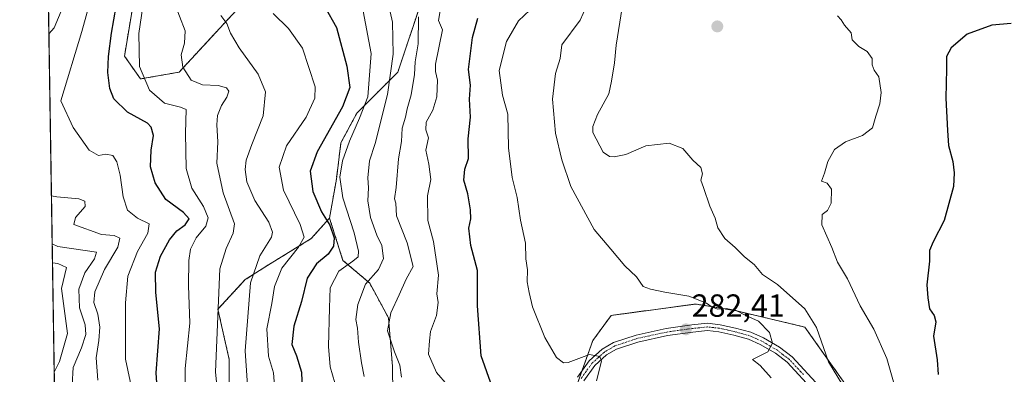
# Model space of a CAD drawing. Units: metres. Extents: x 606423 to 609854, y 4794045 to 4796410.
# Drawn here: x 606439 to 606747, y 4795382 to 4795493 of the extents above; entities that cross this region are included whole.
import ezdxf
from ezdxf.enums import TextEntityAlignment as Align

# ---------------------------------------------------------------- set-up
doc = ezdxf.new("R2010")
doc.units = ezdxf.units.M
doc.header["$MEASUREMENT"] = 0
doc.linetypes.add('TRAZO_Y_PUNTO', pattern=[1, 0.5, -0.25, 0, -0.25])
doc.linetypes.add('TRAZOS', pattern=[0.75, 0.5, -0.25])
for name, color, linetype, lineweight in [('Arbolado forestal', 92, 'TRAZOS', 0), ('Arbolado forestal CxS', 92, 'Continuous', 0), ('Carátula', 7, 'Continuous', 5), ('Comarca CxS', 133, 'Continuous', 0), ('Comunidad Autónoma CxS', 142, 'Continuous', 0), ('Curva de nivel maestra', 36, 'Continuous', 30), ('Curva de nivel normal', 36, 'Continuous', 0), ('Matorral', 135, 'Continuous', 0), ('Matorral CxS', 135, 'Continuous', 0), ('Municipio CxS', 142, 'Continuous', 0), ('Pista no pavimentada', 254, 'Continuous', 13), ('Pista no pavimentada Cxs', 254, 'Continuous', 0), ('Pista pavimentada eje', 135, 'TRAZO_Y_PUNTO', 0), ('Provincia CxS', 1, 'Continuous', 0), ('Punto de cota en terreno', 7, 'Continuous', 0), ('Rótulo de punto de cota en terreno', 19, 'Continuous', 0)]:
    doc.layers.add(name, color=color, linetype=linetype, lineweight=lineweight)
doc.styles.add('Arial', font='txt', dxfattribs={"height": 0.2})

# ---------------------------------------------------------------- blocks, each defined once
blk = doc.blocks.new('*U151')
at = {"layer": 'Arbolado forestal CxS', "color": 92, "linetype": 'Continuous', "lineweight": 0}
for points in [[(606477.77, 4795515.79, 226.95), (606472.06, 4795481.54, 227.73), (606477.06, 4795474.4, 229.26), (606489.18, 4795476.54, 234.46), (606507.01, 4795495.81, 241.49)], [(606564.79, 4795497.95, 266.09), (606557.65, 4795476.54, 261.24), (606544.81, 4795463.7, 253.76), (606539.82, 4795454.42, 253.14), (606538.4, 4795443, 254.14), (606536.26, 4795430.87, 250.21), (606530.55, 4795424.45, 246.19), (606517.71, 4795416.6, 242.3), (606509.87, 4795411.61, 238.95), (606501.31, 4795402.33, 234.66), (606504.87, 4795386.63, 237.59), (606504.87, 4795361.66, 235.67), (606499.88, 4795352.38, 231.6), (606488.9, 4795339.83, 221.53), (606488.32, 4795321.16, 216.47), (606488.47, 4795311, 214.95), (606485.99, 4795280.25, 211.18), (606485.4, 4795256.91, 210.09), (606475.61, 4795215.68, 198.97), (606466.3, 4795212.21, 194.19), (606454.46, 4795207.98, 189.5), (606452.9, 4795203, 188.64), (606443.43, 4795805.09, 293.93)]]:
    blk.add_polyline3d(points, dxfattribs=at)
blk = doc.blocks.new('*U189')
at = {"layer": 'Curva de nivel normal', "color": 36, "linetype": 'Continuous', "lineweight": 0}
blk.add_polyline3d([(606449.54, 4795416.92, 205), (606451.26, 4795416.67, 205), (606453.94, 4795415.46, 205), (606452.32, 4795408.82, 205), (606454.28, 4795394.71, 205), (606451.75, 4795386.03, 205), (606450.08, 4795382.71, 205)], dxfattribs=at)
blk = doc.blocks.new('*U198')
at = {"layer": 'Curva de nivel normal', "color": 36, "linetype": 'Continuous', "lineweight": 0}
for points in [[(606455.44, 4795503.38, 215), (606450.11, 4795490.41, 215), (606448.41, 4795488.53, 215)], [(606449.21, 4795437.84, 215), (606450.94, 4795437.52, 215), (606457.79, 4795436.89, 215), (606459.66, 4795436.19, 215), (606459.76, 4795434.47, 215), (606456.7, 4795431.02, 215), (606456.2, 4795428.89, 215), (606464.86, 4795425.75, 215), (606468.81, 4795425.46, 215), (606470.64, 4795424.57, 215), (606469.98, 4795421.75, 215), (606465.82, 4795414.75, 215), (606462.75, 4795407.76, 215), (606462.5, 4795404.43, 215), (606463.69, 4795400.76, 215), (606464.36, 4795396.76, 215), (606464.09, 4795392.52, 215), (606463.2, 4795387.13, 215), (606463.73, 4795380.13, 215)]]:
    blk.add_polyline3d(points, dxfattribs=at)
blk = doc.blocks.new('*U202')
at = {"layer": 'Curva de nivel normal', "color": 36, "linetype": 'Continuous', "lineweight": 0}
blk.add_polyline3d([(606449.45, 4795422.82, 210), (606451.18, 4795422.01, 210), (606463.34, 4795420.18, 210), (606462.73, 4795418.16, 210), (606459.7, 4795413.76, 210), (606457.8, 4795408.6, 210), (606458.02, 4795402.76, 210), (606459.78, 4795397.43, 210), (606460.01, 4795394.43, 210), (606458.57, 4795390.28, 210), (606456.02, 4795384.16, 210), (606455.68, 4795378.7, 210)], dxfattribs=at)
blk = doc.blocks.new('*U233')
at = {"layer": 'Curva de nivel maestra', "color": 36, "linetype": 'Continuous', "lineweight": 30}
blk.add_polyline3d([(606534.78, 4795497, 250), (606538.49, 4795490.45, 250), (606541.68, 4795478.42, 250), (606542.59, 4795471.69, 250), (606540.28, 4795465.66, 250), (606532.39, 4795451.64, 250), (606530.16, 4795445.54, 250), (606531.05, 4795439.14, 250), (606533.77, 4795432.82, 250), (606536.38, 4795428.61, 250), (606537.69, 4795424.74, 250), (606537.53, 4795422.12, 250), (606535.82, 4795419.62, 250), (606532.17, 4795416.58, 250), (606529.28, 4795412.08, 250), (606527.44, 4795404.76, 250), (606525.12, 4795397.09, 250), (606524.5, 4795391.35, 250), (606525.9, 4795387.78, 250), (606527.46, 4795382.68, 250), (606527.71, 4795377.09, 250)], dxfattribs=at)
blk = doc.blocks.new('5PATER')
at = {"layer": 'Carátula', "linetype": 'Continuous', "lineweight": 5}
h = blk.add_hatch(color=250, dxfattribs=at)
edge = h.paths.add_edge_path()
edge.add_ellipse((0, 0.01), major_axis=(-1.33, -1.34), ratio=0.999422, start_angle=0, end_angle=360)

msp = doc.modelspace()

# ---------------------------------------------------------------- linework, layer by layer
at = {"layer": 'Arbolado forestal', "color": 92, "linetype": 'TRAZOS', "lineweight": 0}
for points in [[(606452.9, 4795203, 188.64), (606448.09, 4795509.08, 207.4), (606447.76, 4795530.13, 210.05), (606443.43, 4795805.09, 293.93)], [(606507.01, 4795495.81, 241.49), (606489.18, 4795476.54, 234.46), (606477.06, 4795474.4, 229.26), (606472.06, 4795481.54, 227.73), (606477.77, 4795515.79, 226.95)], [(606507.01, 4795495.81, 241.49), (606489.18, 4795476.54, 234.46), (606477.06, 4795474.4, 229.26), (606472.06, 4795481.54, 227.73), (606477.77, 4795515.79, 226.95)], [(606536.26, 4795430.87, 250.21), (606538.4, 4795443.01, 254.14), (606539.82, 4795454.42, 253.14), (606544.81, 4795463.7, 253.76), (606557.65, 4795476.54, 261.24), (606564.79, 4795497.95, 266.09)], [(606536.26, 4795430.87, 250.21), (606538.4, 4795443.01, 254.14), (606539.82, 4795454.42, 253.14), (606544.81, 4795463.7, 253.76), (606557.65, 4795476.54, 261.24), (606564.79, 4795497.95, 266.09)], [(606536.26, 4795430.87, 250.21), (606530.55, 4795424.45, 246.2), (606517.71, 4795416.6, 242.3), (606509.87, 4795411.61, 238.95), (606501.31, 4795402.33, 234.66), (606504.87, 4795386.63, 237.59), (606504.87, 4795361.66, 235.67), (606499.88, 4795352.38, 231.6), (606488.9, 4795339.83, 221.53), (606488.32, 4795321.16, 216.47), (606488.47, 4795311, 214.95), (606485.98, 4795280.25, 211.18), (606485.4, 4795256.91, 210.09), (606484.07, 4795251.31, 209.19), (606477.73, 4795224.58, 202.29), (606475.61, 4795215.68, 198.97), (606466.3, 4795212.21, 194.19), (606454.46, 4795207.98, 189.5), (606452.9, 4795203, 188.64)], [(606556.28, 4795359.27, 259.69), (606555.97, 4795384.42, 264.18), (606554.73, 4795399.63, 265.16), (606548.83, 4795410.5, 260.56), (606540.45, 4795417.64, 253.16), (606536.26, 4795430.87, 250.21)], [(606704.67, 4795369.09, 292.23), (606685.06, 4795396.77, 289), (606663.65, 4795401.84, 284.89), (606652.57, 4795403.69, 284.77), (606650.8, 4795403.98, 284.66), (606624.4, 4795400.41, 282.78), (606618.69, 4795392.56, 280.98), (606615.24, 4795382.97, 279.3), (606612.27, 4795374.72, 278.7)]]:
    msp.add_polyline3d(points, dxfattribs=at)
at = {"layer": 'Arbolado forestal CxS', "color": 92, "linetype": 'Continuous', "lineweight": 0}
for points in [[(606507.01, 4795495.81, 241.49), (606489.18, 4795476.54, 234.46), (606477.06, 4795474.4, 229.26), (606472.06, 4795481.54, 227.73), (606477.77, 4795515.79, 226.95)], [(606556.28, 4795359.27, 259.69), (606555.97, 4795384.42, 264.18), (606554.73, 4795399.63, 265.16), (606548.83, 4795410.5, 260.56), (606540.45, 4795417.64, 253.16), (606536.26, 4795430.87, 250.21), (606538.4, 4795443, 254.14), (606539.82, 4795454.42, 253.14), (606544.81, 4795463.7, 253.76), (606557.65, 4795476.54, 261.24), (606564.79, 4795497.95, 266.09)], [(606704.67, 4795369.09, 292.23), (606685.06, 4795396.77, 289), (606663.65, 4795401.84, 284.89), (606652.57, 4795403.69, 284.77), (606650.81, 4795403.98, 284.66), (606624.4, 4795400.41, 282.78), (606618.69, 4795392.56, 280.98), (606612.27, 4795374.72, 278.7)]]:
    msp.add_polyline3d(points, dxfattribs=at)
at = {"layer": 'Comarca CxS', "color": 133, "linetype": 'Continuous', "lineweight": 0}
msp.add_polyline3d([(609851.4, 4794098.57, 225.07), (606471.13, 4794044.57, 144.67), (606439.27, 4796069.59, 342.29)], dxfattribs=at)
msp.add_polyline3d([(609851.4, 4794098.57, 225.07), (606471.13, 4794044.57, 144.67), (606439.27, 4796069.59, 342.29)], dxfattribs=at)
at = {"layer": 'Comunidad Autónoma CxS', "color": 142, "linetype": 'Continuous', "lineweight": 0}
msp.add_polyline3d([(609851.4, 4794098.57, 225.07), (606471.13, 4794044.57, 144.67), (606439.27, 4796069.59, 342.29)], dxfattribs=at)
msp.add_polyline3d([(609851.4, 4794098.57, 225.07), (606471.13, 4794044.57, 144.67), (606439.27, 4796069.59, 342.29)], dxfattribs=at)
at = {"layer": 'Curva de nivel maestra', "color": 36, "linetype": 'Continuous', "lineweight": 30}
for points in [[(606482.86, 4795370.2, 225), (606481.94, 4795382.44, 225), (606483.04, 4795396.26, 225), (606481.86, 4795407.63, 225), (606481.79, 4795413.9, 225), (606483.35, 4795418.94, 225), (606486.12, 4795424.06, 225), (606488.49, 4795426.85, 225), (606491.05, 4795428.78, 225), (606492.33, 4795430.64, 225), (606490.58, 4795432.6, 225), (606484.97, 4795436.72, 225), (606481.69, 4795441.86, 225), (606480.22, 4795446.88, 225), (606480.44, 4795452.14, 225), (606481.12, 4795456.68, 225), (606480.46, 4795459.36, 225), (606479.31, 4795460.57, 225), (606473.01, 4795464, 225), (606468.76, 4795468.14, 225), (606467.45, 4795471.38, 225), (606466.91, 4795476.41, 225), (606467.12, 4795481.41, 225), (606468.04, 4795488.74, 225), (606469.44, 4795497.07, 225)], [(606586.61, 4795379.55, 275), (606583.76, 4795387.76, 275), (606582.6, 4795403.42, 275), (606582.53, 4795414.42, 275), (606580.5, 4795422.31, 275), (606579.9, 4795427.67, 275), (606580.44, 4795430.65, 275), (606580.4, 4795433.42, 275), (606579.51, 4795438.42, 275), (606578.28, 4795442.68, 275), (606578.58, 4795446.15, 275), (606579.79, 4795449.49, 275), (606579.63, 4795455.66, 275), (606580.34, 4795462.46, 275), (606580.1, 4795468.02, 275), (606580.42, 4795472.46, 275), (606579.81, 4795477.35, 275), (606581.06, 4795487.32, 275), (606582.69, 4795493.43, 275)], [(606749.68, 4795491.73, 300), (606743.61, 4795491.18, 300), (606735.87, 4795488.36, 300), (606730.89, 4795484.11, 300), (606729.36, 4795481.42, 300), (606729.36, 4795477.54, 300), (606729.18, 4795468.41, 300), (606729.74, 4795458.31, 300), (606730.05, 4795453.57, 300), (606731.38, 4795448.62, 300), (606731.81, 4795444.99, 300), (606731.63, 4795440.75, 300), (606728.68, 4795430.08, 300), (606725.19, 4795423.42, 300), (606724.11, 4795420.75, 300), (606724.12, 4795417.42, 300), (606723.27, 4795409.99, 300), (606723.54, 4795405.91, 300), (606724.03, 4795402.5, 300), (606725.55, 4795400.35, 300), (606726.02, 4795398.42, 300), (606725.35, 4795393.89, 300), (606726.45, 4795386.52, 300), (606726.82, 4795381.96, 300)]]:
    msp.add_polyline3d(points, dxfattribs=at)
at = {"layer": 'Curva de nivel normal', "color": 36, "linetype": 'Continuous', "lineweight": 0}
for points in [[(606478.49, 4795358.25, 220), (606472.37, 4795386.76, 220), (606472.39, 4795404.33, 220), (606473.08, 4795412.75, 220), (606476.12, 4795420.42, 220), (606479.42, 4795426.15, 220), (606479.8, 4795429.03, 220), (606476.16, 4795430.88, 220), (606473.03, 4795433.32, 220), (606471.62, 4795437.53, 220), (606470.67, 4795444.31, 220), (606469.71, 4795448.47, 220), (606468.39, 4795450.46, 220), (606466.28, 4795450.85, 220), (606463.96, 4795450.43, 220), (606461.02, 4795452.11, 220), (606455.99, 4795459.16, 220), (606452.17, 4795467.55, 220), (606458.7, 4795489.24, 220), (606463.6, 4795507.12, 220)], [(606491.15, 4795373.54, 230), (606491.07, 4795383.86, 230), (606492.48, 4795398.01, 230), (606492.12, 4795409.75, 230), (606492.2, 4795417.62, 230), (606492.76, 4795421.18, 230), (606494.55, 4795424.68, 230), (606497.52, 4795428.39, 230), (606498.32, 4795430.94, 230), (606496.81, 4795434.49, 230), (606493.14, 4795440.27, 230), (606491.4, 4795446.42, 230), (606491.18, 4795457.42, 230), (606491.38, 4795464.8, 230), (606489.64, 4795465.6, 230), (606484.56, 4795466.79, 230), (606479.9, 4795470.89, 230), (606476.8, 4795478.26, 230), (606476.58, 4795488.66, 230), (606479.04, 4795505.64, 230)], [(606619.41, 4795503.31, 285), (606614.72, 4795492.74, 285), (606609.02, 4795485.04, 285), (606608.45, 4795480.77, 285), (606606.95, 4795476.07, 285), (606606.07, 4795468.08, 285), (606606.96, 4795457.42, 285), (606609, 4795449.09, 285), (606611.76, 4795440.77, 285), (606619.08, 4795427.26, 285), (606624.32, 4795421.19, 285), (606628.7, 4795415.9, 285), (606632.4, 4795412.5, 285), (606634.41, 4795409.44, 285), (606636.71, 4795408.67, 285), (606641.26, 4795407.73, 285), (606648.77, 4795406.4, 285), (606654.27, 4795404.29, 285), (606656, 4795402.95, 285), (606657.85, 4795402.35, 285), (606660.44, 4795402.54, 285), (606663.51, 4795401.97, 285), (606666.35, 4795400.48, 285), (606670.49, 4795398.63, 285), (606673.94, 4795395.08, 285), (606674.92, 4795391.71, 285), (606673.49, 4795389.02, 285), (606668.61, 4795386.63, 285), (606671.07, 4795384.79, 285), (606674.55, 4795380.9, 285)], [(606487.54, 4795498.63, 235), (606491.09, 4795489.5, 235), (606490.85, 4795485.59, 235), (606489.85, 4795481.93, 235), (606490.32, 4795478.06, 235), (606492.9, 4795473.98, 235), (606496.53, 4795472.6, 235), (606501.4, 4795472.3, 235), (606504.03, 4795471.59, 235), (606504.72, 4795470.55, 235), (606504.13, 4795468.65, 235), (606502.45, 4795466.04, 235), (606501.2, 4795462.99, 235), (606500.94, 4795460.08, 235), (606501.27, 4795454.75, 235), (606500.95, 4795448.08, 235), (606502.94, 4795438.75, 235), (606506.47, 4795429.08, 235), (606506.13, 4795426.2, 235), (606503.88, 4795421.32, 235), (606501.96, 4795415.01, 235), (606500.59, 4795382.81, 235), (606501.87, 4795368.64, 235)], [(606547.15, 4795381.27, 260), (606546.25, 4795385.59, 260), (606545.29, 4795392.09, 260), (606544.98, 4795396.43, 260), (606544.52, 4795399.19, 260), (606545.13, 4795403.8, 260), (606547.53, 4795410.22, 260), (606551.63, 4795414.8, 260), (606553.2, 4795418.26, 260), (606552.64, 4795422.28, 260), (606551.04, 4795425.5, 260), (606549.06, 4795431.01, 260), (606548.26, 4795436.3, 260), (606548.49, 4795440.37, 260), (606548.28, 4795443.41, 260), (606548.72, 4795448.74, 260), (606550.56, 4795454.23, 260), (606554.45, 4795469.49, 260), (606556.23, 4795482.14, 260), (606555.96, 4795492.12, 260), (606554.46, 4795498.58, 260)], [(606570.87, 4795495.7, 270), (606570.38, 4795492.73, 270), (606571.58, 4795489.74, 270), (606569.4, 4795479.07, 270), (606569.45, 4795476.74, 270), (606570.06, 4795474, 270), (606569.84, 4795468.84, 270), (606568.63, 4795464.65, 270), (606566.56, 4795460.89, 270), (606566.42, 4795458.52, 270), (606567.24, 4795456.01, 270), (606566.36, 4795452.14, 270), (606567.3, 4795447.74, 270), (606567.92, 4795442.97, 270), (606566.95, 4795437.82, 270), (606567.04, 4795430.08, 270), (606568.81, 4795423.58, 270), (606570.37, 4795412.96, 270), (606569.85, 4795407.21, 270), (606570.28, 4795404.43, 270), (606569.78, 4795400.43, 270), (606567.85, 4795395.43, 270), (606567.51, 4795392.43, 270), (606567.24, 4795388.3, 270), (606569.77, 4795382.61, 270), (606573.21, 4795378.64, 270)], [(606619.8, 4795379.98, 280), (606621.41, 4795386.15, 280), (606620.84, 4795387.55, 280), (606617.65, 4795388.16, 280), (606610.96, 4795385.64, 280), (606609.45, 4795385.58, 280), (606607.34, 4795387.3, 280), (606603.68, 4795393.49, 280), (606599.77, 4795403.14, 280), (606598.79, 4795407.54, 280), (606598.16, 4795410.9, 280), (606598.2, 4795414.72, 280), (606597.69, 4795418.13, 280), (606597.56, 4795423, 280), (606596.08, 4795430.18, 280), (606595.04, 4795437.32, 280), (606593.41, 4795443.53, 280), (606592.32, 4795452.88, 280), (606592.09, 4795463.35, 280), (606590.39, 4795469.36, 280), (606589.35, 4795477.06, 280), (606591.65, 4795486.07, 280), (606595.38, 4795492.56, 280), (606600.78, 4795497.55, 280)], [(606696.87, 4795378.68, 290), (606692.48, 4795385.89, 290), (606688.69, 4795396.6, 290), (606685.08, 4795402.49, 290), (606676.47, 4795410.04, 290), (606671.81, 4795413.22, 290), (606669.14, 4795416.37, 290), (606666.11, 4795418.73, 290), (606663.2, 4795421.65, 290), (606659.98, 4795424.43, 290), (606657.85, 4795427.81, 290), (606656.98, 4795430.8, 290), (606655.32, 4795434.61, 290), (606653.32, 4795440.44, 290), (606652.48, 4795442.76, 290), (606653.06, 4795444.72, 290), (606652.54, 4795446.71, 290), (606649.98, 4795448.99, 290), (606646.84, 4795452.62, 290), (606642.55, 4795454.29, 290), (606635.24, 4795453.42, 290), (606629.05, 4795450.75, 290), (606625.37, 4795449.99, 290), (606623.85, 4795450.1, 290), (606621.91, 4795451.51, 290), (606618.73, 4795457.62, 290), (606618.66, 4795459.53, 290), (606620.15, 4795463.31, 290), (606623.73, 4795469.74, 290), (606624.54, 4795473.66, 290), (606625.48, 4795479.41, 290), (606626, 4795484.99, 290), (606627.9, 4795496.74, 290)], [(606502.2, 4795494.22, 240), (606504.12, 4795491.7, 240), (606505.29, 4795488.71, 240), (606508, 4795484.17, 240), (606513.94, 4795475.88, 240), (606516.25, 4795470.33, 240), (606515.52, 4795462.9, 240), (606511.89, 4795453.86, 240), (606510.14, 4795449, 240), (606509.86, 4795446.02, 240), (606510.4, 4795442.18, 240), (606512.9, 4795436.4, 240), (606517.28, 4795429.55, 240), (606518.43, 4795426.46, 240), (606518.08, 4795424.94, 240), (606514.46, 4795419.08, 240), (606511.54, 4795410.57, 240), (606509.82, 4795389.3, 240), (606511.16, 4795369.24, 240)], [(606518.64, 4795494.82, 245), (606523.46, 4795490.19, 245), (606527.77, 4795484.01, 245), (606531.79, 4795471.92, 245), (606531.66, 4795468.41, 245), (606528.98, 4795462.42, 245), (606522.83, 4795453.42, 245), (606520.47, 4795446.8, 245), (606521.82, 4795439.63, 245), (606527.02, 4795428.84, 245), (606528.32, 4795424.9, 245), (606526.5, 4795421.79, 245), (606521.28, 4795415.18, 245), (606519.06, 4795409.45, 245), (606518.2, 4795404.13, 245), (606516.59, 4795396.22, 245), (606517.11, 4795387.71, 245), (606518.67, 4795382.43, 245), (606519.17, 4795377.09, 245)], [(606537.92, 4795379.36, 255), (606536.43, 4795384.32, 255), (606535.89, 4795390.73, 255), (606536.3, 4795402.76, 255), (606536.47, 4795409.09, 255), (606539.16, 4795414.25, 255), (606543.55, 4795417.4, 255), (606545.18, 4795418.76, 255), (606545.29, 4795420.48, 255), (606544, 4795426.26, 255), (606540.4, 4795437.25, 255), (606539.5, 4795443.72, 255), (606540.36, 4795448.79, 255), (606542.47, 4795454.98, 255), (606545.64, 4795462.08, 255), (606548.25, 4795468.76, 255), (606549.28, 4795482.36, 255), (606546.84, 4795495.59, 255)], [(606564.06, 4795493.83, 265), (606563.98, 4795485.41, 265), (606563.07, 4795479.7, 265), (606562.86, 4795475.82, 265), (606561.82, 4795469.41, 265), (606560.56, 4795465.08, 265), (606560.06, 4795462.48, 265), (606559.01, 4795458.98, 265), (606558.76, 4795454.81, 265), (606557.83, 4795449.42, 265), (606557.12, 4795440.42, 265), (606556.6, 4795436.94, 265), (606557.05, 4795435.5, 265), (606557.24, 4795431.58, 265), (606560.57, 4795423.08, 265), (606562.41, 4795415.68, 265), (606560.22, 4795411.81, 265), (606558.04, 4795406.82, 265), (606555.43, 4795401.27, 265), (606554.42, 4795395.55, 265), (606556.59, 4795389.03, 265), (606558.28, 4795384.86, 265), (606558.75, 4795381.14, 265)], [(606713.21, 4795378.22, 295), (606710.72, 4795386.95, 295), (606706.68, 4795396.09, 295), (606702.34, 4795403.42, 295), (606698.38, 4795411.84, 295), (606695.3, 4795417.09, 295), (606693.5, 4795421.63, 295), (606690.4, 4795428.77, 295), (606690.49, 4795431.98, 295), (606692.16, 4795433.28, 295), (606693.31, 4795435.49, 295), (606693.34, 4795439.96, 295), (606692.03, 4795441.78, 295), (606690.26, 4795442.41, 295), (606691.17, 4795444.89, 295), (606692.22, 4795448.52, 295), (606694.28, 4795452.36, 295), (606697.77, 4795454.75, 295), (606703.06, 4795456.75, 295), (606706.23, 4795459.08, 295), (606707.25, 4795462.75, 295), (606708.53, 4795466.56, 295), (606708.96, 4795470.2, 295), (606708.16, 4795475.07, 295), (606706.78, 4795477.15, 295), (606706.17, 4795478.79, 295), (606706.1, 4795480.81, 295), (606704.53, 4795482.94, 295), (606701.92, 4795484.54, 295), (606699.9, 4795486.67, 295), (606699.57, 4795488.85, 295), (606697.46, 4795491.25, 295), (606696.46, 4795492.91, 295), (606695.3, 4795494.09, 295)]]:
    msp.add_polyline3d(points, dxfattribs=at)
at = {"layer": 'Matorral', "color": 135, "linetype": 'Continuous', "lineweight": 0}
for points in [[(606536.26, 4795430.87, 250.21), (606530.55, 4795424.45, 246.2), (606517.71, 4795416.6, 242.3), (606509.87, 4795411.61, 238.95), (606501.31, 4795402.33, 234.66), (606504.87, 4795386.63, 237.59), (606504.87, 4795361.66, 235.67), (606499.88, 4795352.38, 231.6), (606488.9, 4795339.83, 221.53), (606488.32, 4795321.16, 216.47), (606488.47, 4795311, 214.95), (606485.98, 4795280.25, 211.18), (606485.4, 4795256.91, 210.09), (606484.07, 4795251.31, 209.19), (606477.73, 4795224.58, 202.29), (606475.61, 4795215.68, 198.97), (606466.3, 4795212.21, 194.19), (606454.46, 4795207.98, 189.5), (606452.9, 4795203, 188.64)], [(606556.28, 4795359.27, 259.69), (606555.97, 4795384.42, 264.18), (606554.73, 4795399.63, 265.16), (606548.83, 4795410.5, 260.56), (606540.45, 4795417.64, 253.16), (606536.26, 4795430.87, 250.21)], [(606704.67, 4795369.09, 292.23), (606685.06, 4795396.77, 289), (606663.65, 4795401.84, 284.89), (606652.57, 4795403.69, 284.77), (606650.8, 4795403.98, 284.66), (606624.4, 4795400.41, 282.78), (606618.69, 4795392.56, 280.98), (606615.24, 4795382.97, 279.3), (606612.27, 4795374.72, 278.7)]]:
    msp.add_polyline3d(points, dxfattribs=at)
at = {"layer": 'Matorral CxS', "color": 135, "linetype": 'Continuous', "lineweight": 0}
for points in [[(606504.87, 4795361.66, 235.67), (606504.87, 4795386.63, 237.59), (606501.31, 4795402.33, 234.66), (606509.87, 4795411.61, 238.95), (606517.71, 4795416.6, 242.3), (606530.55, 4795424.45, 246.19), (606536.26, 4795430.87, 250.21), (606540.45, 4795417.64, 253.16), (606548.83, 4795410.5, 260.56), (606554.73, 4795399.63, 265.16), (606555.97, 4795384.42, 264.18), (606556.28, 4795359.27, 259.69)], [(606612.27, 4795374.72, 278.7), (606618.69, 4795392.56, 280.98), (606624.4, 4795400.41, 282.78), (606650.81, 4795403.98, 284.66), (606652.57, 4795403.69, 284.77), (606663.65, 4795401.84, 284.89), (606685.06, 4795396.77, 289), (606704.67, 4795369.09, 292.23)]]:
    msp.add_polyline3d(points, dxfattribs=at)
at = {"layer": 'Municipio CxS', "color": 142, "linetype": 'Continuous', "lineweight": 0}
msp.add_polyline3d([(609851.4, 4794098.57, 225.07), (606471.13, 4794044.57, 144.67), (606439.27, 4796069.59, 342.29)], dxfattribs=at)
msp.add_polyline3d([(609851.4, 4794098.57, 225.07), (606471.13, 4794044.57, 144.67), (606439.27, 4796069.59, 342.29)], dxfattribs=at)
at = {"layer": 'Pista no pavimentada', "color": 254, "linetype": 'Continuous', "lineweight": 13}
for points in [[(606613.88, 4795381.07, 279.12), (606617.57, 4795386.23, 279.66), (606621.65, 4795389.9, 280.24), (606625.14, 4795391.9, 280.52), (606632.2, 4795394.29, 281.22), (606641.68, 4795396.35, 282.14), (606649.68, 4795397.44, 282.8), (606654.62, 4795397.95, 283.15), (606658.5, 4795397.52, 283.47), (606663.32, 4795396.45, 283.81), (606668.12, 4795395.13, 284.18), (606672.11, 4795393.38, 284.53), (606677.08, 4795390.45, 285.15), (606681.04, 4795387.43, 285.54), (606689.72, 4795378.08, 286.65)], [(606687.97, 4795376.64, 286.61), (606679.51, 4795385.75, 285.51), (606675.82, 4795388.57, 285), (606671.08, 4795391.36, 284.53), (606667.36, 4795392.99, 284.16), (606662.77, 4795394.26, 283.74), (606658.13, 4795395.28, 283.44), (606654.61, 4795395.68, 283.23), (606649.95, 4795395.19, 282.96), (606642.07, 4795394.12, 282.07), (606632.81, 4795392.1, 281.29), (606626.07, 4795389.82, 280.39), (606622.99, 4795388.05, 280.13), (606619.26, 4795384.71, 279.73), (606615.85, 4795379.94, 279.01)]]:
    msp.add_polyline3d(points, dxfattribs=at)
at = {"layer": 'Pista no pavimentada Cxs', "color": 254, "linetype": 'Continuous', "lineweight": 0}
for points in [[(606613.88, 4795381.07, 279.12), (606617.57, 4795386.23, 279.66), (606621.65, 4795389.9, 280.24), (606625.14, 4795391.9, 280.52), (606632.2, 4795394.29, 281.22), (606641.68, 4795396.35, 282.14), (606649.68, 4795397.44, 282.8), (606654.62, 4795397.95, 283.15), (606658.5, 4795397.52, 283.47), (606663.32, 4795396.45, 283.81), (606668.12, 4795395.13, 284.18), (606672.11, 4795393.38, 284.53), (606677.08, 4795390.45, 285.15), (606681.04, 4795387.43, 285.54), (606689.72, 4795378.08, 286.65)], [(606687.97, 4795376.64, 286.61), (606679.51, 4795385.75, 285.51), (606675.82, 4795388.57, 285), (606671.08, 4795391.36, 284.53), (606667.36, 4795392.99, 284.16), (606662.77, 4795394.26, 283.74), (606658.13, 4795395.28, 283.44), (606654.61, 4795395.68, 283.23), (606649.95, 4795395.19, 282.96), (606642.07, 4795394.12, 282.07), (606632.81, 4795392.1, 281.29), (606626.07, 4795389.82, 280.39), (606622.99, 4795388.05, 280.13), (606619.26, 4795384.71, 279.73), (606615.85, 4795379.94, 279.01)]]:
    msp.add_polyline3d(points, dxfattribs=at)
at = {"layer": 'Pista pavimentada eje', "color": 135, "linetype": 'TRAZO_Y_PUNTO', "lineweight": 0}
msp.add_polyline3d([(606684.61, 4795381.91, 286.1), (606680.27, 4795386.59, 285.51), (606678.29, 4795388.1, 285.26), (606676.45, 4795389.51, 285.03), (606674.08, 4795390.9, 284.79), (606671.59, 4795392.37, 284.51), (606669.73, 4795393.18, 284.33), (606667.74, 4795394.06, 284.13), (606665.34, 4795394.72, 283.93), (606663.04, 4795395.35, 283.78), (606660.72, 4795395.86, 283.62), (606658.31, 4795396.4, 283.45), (606656.56, 4795396.6, 283.32), (606654.61, 4795396.81, 283.19), (606652.14, 4795396.56, 283.06), (606649.81, 4795396.32, 282.88), (606641.88, 4795395.23, 282.1), (606632.5, 4795393.19, 281.12), (606629.13, 4795392.05, 280.88), (606625.6, 4795390.86, 280.45), (606624.06, 4795389.97, 280.33), (606622.32, 4795388.97, 280.13), (606620.45, 4795387.3, 279.92), (606618.41, 4795385.47, 279.68), (606616.57, 4795382.89, 279.28), (606614.86, 4795380.5, 279.06)], dxfattribs=at)
at = {"layer": 'Provincia CxS', "color": 1, "linetype": 'Continuous', "lineweight": 0}
msp.add_polyline3d([(609851.4, 4794098.57, 225.07), (606471.13, 4794044.57, 144.67), (606439.27, 4796069.59, 342.29)], dxfattribs=at)
msp.add_polyline3d([(609851.4, 4794098.57, 225.07), (606471.13, 4794044.57, 144.67), (606439.27, 4796069.59, 342.29)], dxfattribs=at)

# ---------------------------------------------------------------- block references
at = {"layer": 'Arbolado forestal CxS', "color": 92, "linetype": 'Continuous', "lineweight": 0}
msp.add_blockref('*U151', (0, 0), dxfattribs=at)
at = {"layer": 'Curva de nivel maestra', "color": 36, "linetype": 'Continuous', "lineweight": 30}
msp.add_blockref('*U233', (0, 0), dxfattribs=at)
at = {"layer": 'Curva de nivel normal', "color": 36, "linetype": 'Continuous', "lineweight": 0}
for name in ['*U198', '*U202', '*U189']:
    msp.add_blockref(name, (0, 0), dxfattribs=at)
at = {"layer": 'Punto de cota en terreno', "linetype": 'Continuous', "lineweight": 0}
for p in [(606657.65, 4795490.82, 293.49), (606647.85, 4795396.05, 282.41)]:
    msp.add_blockref('5PATER', p, dxfattribs=at)

# ---------------------------------------------------------------- texts
at = {"layer": 'Rótulo de punto de cota en terreno', "color": 19, "linetype": 'Continuous', "lineweight": 0, "style": 'Arial'}
msp.add_text('282,41', height=7, dxfattribs=at).set_placement((606649.61, 4795397.81), align=Align.BOTTOM_LEFT)

doc.saveas('drawing.dxf')
